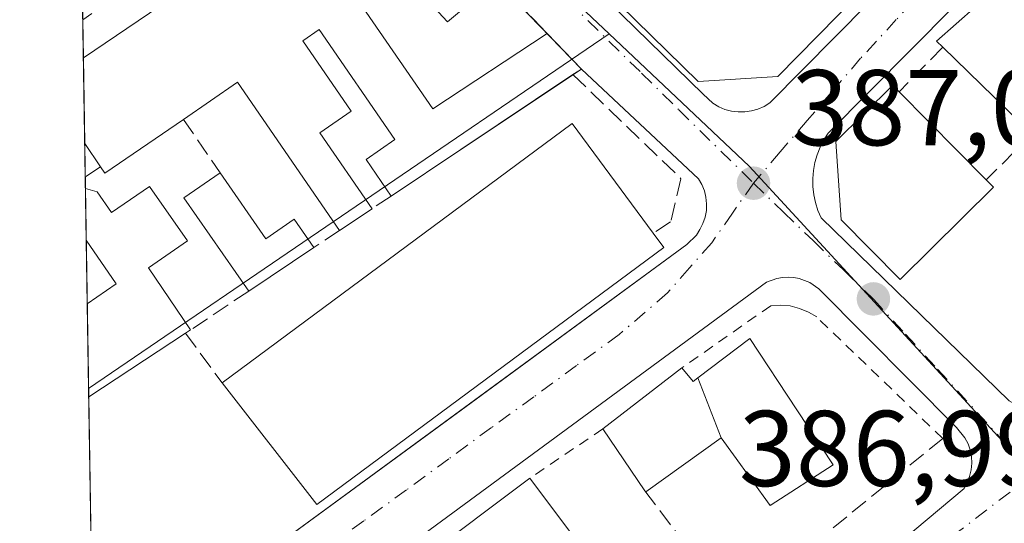
# Model space of a CAD drawing. Units: metres. Extents: x 611303 to 614766, y 4701562 to 4703930.
# Drawn here: x 611303 to 611395, y 4703460 to 4703507 of the extents above; entities that cross this region are included whole.
import ezdxf

# ---------------------------------------------------------------- set-up
doc = ezdxf.new("R2010")
doc.units = ezdxf.units.M
doc.header["$MEASUREMENT"] = 0
for name, pattern in [('DGN Style 2', [1.6480167562047852, 0.988810053722871, -0.6592067024819142]), ('DGN Style 3', [2.307223458686699, 1.648016756204785, -0.6592067024819142]), ('DGN Style 4', [2.6384748266838614, 1.318413404963828, -0.6592067024819142, 0.001648016756204785, -0.6592067024819142])]:
    doc.linetypes.add(name, pattern=pattern)
for name, color, linetype, lineweight in [('Alambrada', 7, 'DGN Style 2', 0), ('Arbolado forestal CxS', 92, 'Continuous', 0), ('Comarca CxS', 21, 'Continuous', 0), ('Comunidad Autónoma CxS', 142, 'Continuous', 0), ('Edificación Cxs', 1, 'Continuous', 13), ('Elemento construido', 1, 'Continuous', 0), ('Municipio CxS', 4, 'Continuous', 0), ('Muro lineal', 1, 'DGN Style 3', 13), ('Núcleo urbano CxS', 7, 'Continuous', 0), ('Provincia CxS', 1, 'Continuous', 0), ('Punto de cota en terreno', 7, 'Continuous', 0), ('Rótulo de punto de cota en terreno', 7, 'Continuous', 0), ('Vía urbana Cxs', 4, 'Continuous', 0), ('Vía urbana eje', 4, 'DGN Style 4', 0)]:
    doc.layers.add(name, color=color, linetype=linetype, lineweight=lineweight)
doc.styles.add('Style-Arial', font='txt')

# ---------------------------------------------------------------- blocks, each defined once
blk = doc.blocks.new('5PATER')
at = {"layer": 'Arbolado forestal CxS', "linetype": 'Continuous', "lineweight": 0}
h = blk.add_hatch(color=51, dxfattribs=at)
edge = h.paths.add_edge_path()
edge.add_ellipse((0, 0), major_axis=(-0.1095731443231308, -0.1110710700762829), ratio=0.9994222409660322, start_angle=0, end_angle=360)
blk = doc.blocks.new('*U17')
at = {"layer": 'Vía urbana Cxs', "color": 4, "linetype": 'Continuous', "lineweight": 0}
for points in [[(611353.3300999999, 4703431.090100001, 387.3914999999979), (611391.3701, 4703462.9901, 387.2167000000045), (611391.6700999998, 4703463.520099999, 387.1812000000064), (611391.8901000004, 4703464.100099999, 387.1573999999964), (611392.0500999996, 4703464.710100001, 387.1423000000068), (611392.1001000004, 4703465.3301, 387.1441999999952), (611392.0701000001, 4703465.940099999, 387.1588999999949), (611391.9401000004, 4703466.5601, 387.1906000000017), (611391.7500999998, 4703467.140100001, 387.232600000003), (611391.4600999998, 4703467.6801, 387.2826999999961), (611390.6601, 4703468.640100001, 387.3720999999932), (611377.8701, 4703481.5701, 387.507700000002), (611377.0100999996, 4703482.1501, 387.376099999994), (611376.0301000001, 4703482.5101, 387.3291000000027), (611375.5301000001, 4703482.600099999, 387.3481999999931), (611375.0100999996, 4703482.640100001, 387.3613000000041), (611374.4801000003, 4703482.610099999, 387.3711000000039), (611373.9601999996, 4703482.520099999, 387.3821000000025), (611372.9802000001, 4703482.170100001, 387.6330000000016), (611332.6700999998, 4703452.5101, 389.9551999999967)], [(611326.9801000003, 4703457.380100001, 387.4122000000062), (611345.0285, 4703470.6206, 390.6267999999982), (611365.5701000001, 4703485.690099999, 388.3962999999931), (611366.4600999998, 4703486.5601, 388.0819999999949), (611366.8000999996, 4703487.0801, 387.9584000000032), (611367.0701000001, 4703487.640100001, 387.8390999999974), (611367.2801000001, 4703488.2301, 387.698000000004), (611367.3901000004, 4703488.840100001, 387.6224999999977), (611367.4200999998, 4703489.460100001, 387.5908999999957), (611367.3501000004, 4703490.0801, 387.6000000000058), (611367.2101999996, 4703490.6801, 387.6266999999934), (611366.9801000003, 4703491.2601, 387.6679000000004), (611366.6700999998, 4703491.8101, 387.7111000000005), (611355.7600999996, 4703502.0101, 387.6687999999995), (611348.9801000003, 4703509.050100001, 387.7387000000017)], [(611319.6001000004, 4703509.970100001, 389.1640000000043), (611309.4187000003, 4703503.049100001, 389.1854000000022), (611309.3184000002, 4703509.329, 388.7455000000046)], [(611310.0800999999, 4703555.6601, 388.9423999999999), (611310.3201000001, 4703555.0801, 388.9924000000028), (611367.1001000004, 4703499.6801, 389.5314000000071), (611368.0100999996, 4703498.840100001, 388.8506999999955), (611368.5500999996, 4703498.5101, 388.5467000000062), (611369.1201, 4703498.2601, 388.3194999999978), (611369.7301000003, 4703498.100099999, 388.1818999999959), (611370.3501000004, 4703498.020099999, 388.1248999999953), (611370.9600999998, 4703498.020099999, 388.1500999999989), (611371.5800999999, 4703498.110099999, 388.2718000000023), (611372.1902000001, 4703498.290100001, 388.4921000000031), (611372.7600999996, 4703498.540100001, 388.7482000000018), (611373.3000999996, 4703498.860099999, 388.998900000006), (611400.7100999998, 4703526.590100001, 389.3307999999961)], [(611405.8201000001, 4703523.390100001, 388.5329999999958), (611378.7301000003, 4703496.050100001, 389.1494999999995), (611378.3202000001, 4703495.420100001, 388.9015000000072), (611377.9801000003, 4703494.7401, 388.7017999999953), (611377.7100999998, 4703494.040100001, 388.550900000002), (611377.5000999998, 4703493.3201, 388.4455000000016), (611377.3501000004, 4703492.5701, 388.5151999999944), (611377.3000999996, 4703491.8201, 388.4453000000067), (611377.3000999996, 4703491.0701, 388.3733999999968), (611377.3901000004, 4703490.3201, 388.3242000000027), (611377.5500999996, 4703489.5801, 388.3283999999985), (611377.7801000001, 4703488.850099999, 388.4795000000013), (611378.0801999997, 4703488.1601, 388.6904000000068), (611395.5800999999, 4703471.140100001, 387.0921999999992)]]:
    blk.add_polyline3d(points, dxfattribs=at)

msp = doc.modelspace()

# ---------------------------------------------------------------- linework, layer by layer
at = {"layer": 'Alambrada', "color": 7, "linetype": 'DGN Style 2', "lineweight": 0, "extrusion": (0.07279261074780098, 0.04916975174984414, 0.9961343139021854), "elevation": 276157.796107407, "flags": 128}
msp.add_lwpolyline([(3555396.732740798, -3127181.739549225), (3555396.732740799, -3127173.489622553)], dxfattribs=at)
at = {"layer": 'Alambrada', "color": 7, "linetype": 'DGN Style 2', "lineweight": 0}
msp.add_polyline3d([(611389.3901000004, 4703467.640100001, 387.6352000000043), (611377.6601, 4703478.940099999, 387.831600000005), (611376.8901000004, 4703479.4001, 387.9994000000006), (611376.0500999996, 4703479.7401, 388.2177999999985), (611375.1901000004, 4703479.960100001, 388.4260999999969), (611374.3000999996, 4703480.040100001, 388.6728000000003), (611373.3901000004, 4703479.9901, 388.9915000000037), (611365.1201, 4703474.200099999, 390.8953000000038)], dxfattribs=at)
at = {"layer": 'Comarca CxS', "color": 21, "linetype": 'Continuous', "lineweight": 0, "flags": 128}
msp.add_lwpolyline([(612612.8248147476, 4701582.201052949), (611340.3800008345, 4701561.579982966), (611303.490000835, 4703874.779982942), (613234.7387239927, 4703906.093597715), (614728.2700008596, 4703930.309982942), (614766.300000859, 4701617.099982968)], close=True, dxfattribs=at)
at = {"layer": 'Comunidad Autónoma CxS', "color": 142, "linetype": 'Continuous', "lineweight": 0, "flags": 128}
msp.add_lwpolyline([(612612.8248147476, 4701582.201052949), (611340.3800008345, 4701561.579982966), (611303.490000835, 4703874.779982942), (613234.7387239927, 4703906.093597715), (614728.2700008596, 4703930.309982942), (614766.300000859, 4701617.099982968)], close=True, dxfattribs=at)
at = {"layer": 'Edificación Cxs', "color": 1, "linetype": 'Continuous', "lineweight": 13, "flags": 128}
for points, elevation in [([(611321.8901000004, 4703569.2301), (611326.9801000003, 4703564.4901), (611323.8901000004, 4703561.1801), (611330.0401, 4703555.170100001), (611336.4200999998, 4703548.9101), (611342.7200999996, 4703542.7401), (611349.0500999996, 4703536.530099999), (611355.5601000005, 4703530.1501), (611361.7701000003, 4703524.0701), (611368.1300999997, 4703517.8301), (611373.6901000004, 4703512.380100001), (611377.6401000004, 4703516.390100001), (611382.7100999998, 4703511.420100001), (611383.3400999998, 4703510.8201), (611374.0301000001, 4703501.3201), (611366.6401000004, 4703500.840100001), (611312.8201000001, 4703553.5701), (611312.5601000005, 4703561.050100001), (611319.0701000001, 4703568.030099999), (611319.9700999996, 4703567.1801)], 393.676999999996), ([(611405.1601, 4703502.3201), (611398.3501000004, 4703495.340100001), (611397.7100999998, 4703495.960100001), (611389.4101, 4703504.040100001), (611388.8201000001, 4703504.600099999), (611396.1401000004, 4703511.100099999), (611404.2301000003, 4703503.2301)], 391.3043000000034), ([(611394.1001000004, 4703491.0101), (611385.4200999998, 4703482.420100001), (611379.9401000004, 4703487.970100001), (611379.4401000004, 4703495.2601), (611384.7301000003, 4703500.4901), (611385.3201000001, 4703499.890100001), (611393.4200999998, 4703491.690099999)], 390.9110999999975), ([(611363.4401000004, 4703485.4001), (611331.1501000002, 4703461.4901), (611322.3300999999, 4703472.8201), (611354.8901000004, 4703496.9301), (611362.4401000004, 4703486.7501)], 390.2621000000071), ([(611322.1401000004, 4703492.360099999), (611326.3901000004, 4703486.220100001), (611329.0301000001, 4703488.050100001), (611330.8601000002, 4703485.390100001), (611324.8000999996, 4703481.340100001), (611318.7801000001, 4703490.020099999)], 389.5844999999971), ([(611315.5601000005, 4703491.0701), (611319.1201, 4703486.0101), (611315.4801000003, 4703483.520099999), (611319.4001000002, 4703477.7401), (611318.9200999998, 4703477.4301), (611309.9209000003, 4703471.510700001), (611309.7830999997, 4703480.1721), (611312.4801000003, 4703482.020099999), (611309.6892999997, 4703486.101199999), (611309.6118999999, 4703490.906300001), (611310.6901000004, 4703490.5701), (611312.0301000001, 4703488.670100001)], 391.632700000002), ([(611368.7702000003, 4703467.6798), (611366.5987999998, 4703473.2656), (611371.4301000005, 4703476.9301), (611375.8163000002, 4703470.2915), (611379.2001, 4703465.170100001), (611373.3201000001, 4703461.380100001), (611369.9105000002, 4703466.101100001)], 392.4484999999986), ([(611366.5987999998, 4703473.2656), (611368.7702000003, 4703467.6798), (611361.7600999996, 4703462.6501), (611361.6801000005, 4703462.770099999), (611357.7701000003, 4703468.530099999), (611365.1201, 4703474.200099999), (611366.1700999998, 4703472.940099999)], 392.4484999999986), ([(611323.0701000001, 4703426.7501), (611315.6700999998, 4703421.190099999), (611310.6164999995, 4703427.915300001), (611310.5264999997, 4703433.564900001), (611350.9600999998, 4703463.9301), (611358.7500999998, 4703453.550100001), (611343.9401000004, 4703442.420100001)], 394.4995000000054)]:
    msp.add_lwpolyline(points, close=True, dxfattribs=dict(at, elevation=elevation))
at = {"layer": 'Edificación Cxs', "color": 1, "linetype": 'Continuous', "lineweight": 13, "elevation": 390.5806000000014, "flags": 128}
for points in [[(611347.8930000003, 4703510.260199999), (611343.3003000002, 4703506.4089), (611339.1360999999, 4703510.891600001)], [(611335.1201, 4703508.210100001), (611341.9252000004, 4703498.309800001), (611352.5850000001, 4703505.3069), (611355.7600999996, 4703502.0101), (611344.5301000001, 4703494.520099999), (611338.0500999996, 4703490.190099999), (611335.7301000003, 4703493.590100001), (611338.4101, 4703495.440099999), (611331.3501000004, 4703505.6801), (611329.8501000004, 4703504.640100001), (611334.3501000004, 4703498.100099999), (611331.4200999998, 4703496.0801), (611336.2801000001, 4703489.0101), (611333.2600999996, 4703487.0001), (611323.7600999996, 4703500.800100001), (611318.7200999996, 4703497.3301), (611311.4200999998, 4703492.3101), (611311.0100999996, 4703492.9101), (611309.5455, 4703495.077299999), (611309.4187000003, 4703503.049100001), (611319.6001000004, 4703509.970100001)]]:
    msp.add_lwpolyline(points, dxfattribs=at)
at = {"layer": 'Edificación Cxs', "color": 1, "linetype": 'Continuous', "lineweight": 13, "extrusion": (-0.4116545944537942, 0.4381628706784719, 0.7990956098139214), "elevation": 1809531.363035979, "flags": 128}
msp.add_lwpolyline([(-3666155.446420638, -2404505.751111542), (-3666155.399864855, -2404506.767405573), (-3666165.185407581, -2404506.423429132)], dxfattribs=at)
at = {"layer": 'Edificación Cxs', "color": 1, "linetype": 'Continuous', "lineweight": 13, "extrusion": (0.00143084919015752, 0.0009726182508346995, 0.9999985033410467), "elevation": 5838.589212186957, "flags": 128}
msp.add_lwpolyline([(611308.2357574789, 4703499.595105099), (611318.4174775339, 4703506.516108373)], dxfattribs=at)
at = {"layer": 'Edificación Cxs', "color": 1, "linetype": 'Continuous', "lineweight": 13, "extrusion": (-0.0348741171353867, 0.03621082467083337, 0.9987354865682332), "elevation": 149384.372825118, "flags": 128}
msp.add_lwpolyline([(-3703105.280685256, -2959967.887435231), (-3703105.280685256, -2959963.304506646)], dxfattribs=at)
at = {"layer": 'Edificación Cxs', "color": 1, "linetype": 'Continuous', "lineweight": 13, "extrusion": (-0.02992592936956961, 0.02913271196526255, 0.9991274812779983), "elevation": 119119.2705853314, "flags": 128}
msp.add_lwpolyline([(-3796718.236443634, -2840320.895892184), (-3796718.236443634, -2840332.489461506)], dxfattribs=at)
at = {"layer": 'Edificación Cxs', "color": 1, "linetype": 'Continuous', "lineweight": 13, "extrusion": (-0.002281641378340888, 0.1432188085724863, 0.9896884191419532), "elevation": 672620.4861294781, "flags": 128}
msp.add_lwpolyline([(-686154.5975827996, -4644710.863412502), (-686154.5975827996, -4644718.919292931)], dxfattribs=at)
at = {"layer": 'Edificación Cxs', "color": 1, "linetype": 'Continuous', "lineweight": 13, "extrusion": (0.5557078952669813, -0.831319431828691, 0.009835517371450763), "elevation": -3570373.582543107, "flags": 128}
msp.add_lwpolyline([(3122155.206422481, 35506.00991478397), (3122142.645215243, 35507.33067866915), (3122134.851673165, 35507.47038542675)], dxfattribs=at)
at = {"layer": 'Edificación Cxs', "color": 1, "linetype": 'Continuous', "lineweight": 13, "extrusion": (0.1334187979831758, 0.08897437719154454, 0.9870577412431865), "elevation": 500440.1641105365, "flags": 128}
msp.add_lwpolyline([(3573969.820276832, -3077821.720081379), (3573969.820276832, -3077820.77037442)], dxfattribs=at)
at = {"layer": 'Edificación Cxs', "color": 1, "linetype": 'Continuous', "lineweight": 13, "extrusion": (-0.02401469649513962, -0.09260165186078932, 0.9954135966646727), "elevation": -449844.3510997595, "flags": 128}
msp.add_lwpolyline([(-588955.2774624401, 4684793.507437828), (-588967.9374725868, 4684804.531335698), (-588971.945017259, 4684799.885953359)], dxfattribs=at)
at = {"layer": 'Edificación Cxs', "color": 1, "linetype": 'Continuous', "lineweight": 13, "extrusion": (-0.0206297956341875, 0.02088448447404727, 0.9995690320534871), "elevation": 86007.82049679979, "flags": 128}
msp.add_lwpolyline([(-3740369.07008407, -2915295.054145168), (-3740369.07008407, -2915283.523118229)], dxfattribs=at)
at = {"layer": 'Edificación Cxs', "color": 1, "linetype": 'Continuous', "lineweight": 13, "extrusion": (0.09633527581761309, -0.08197407078449927, 0.9919676236410957), "elevation": -326286.7037118251, "flags": 128}
msp.add_lwpolyline([(3978313.86471803, 2561865.266643732), (3978305.310710306, 2561867.591691406), (3978305.501961854, 2561868.298455302)], dxfattribs=at)
at = {"layer": 'Edificación Cxs', "color": 1, "linetype": 'Continuous', "lineweight": 13, "extrusion": (-0.05632440496054177, 0.03772932047801652, 0.9976993834728516), "elevation": 143414.0975613327, "flags": 128}
msp.add_lwpolyline([(-4247983.378781711, -2104861.354546806), (-4248021.530717555, -2104847.689492532), (-4248017.274754208, -2104835.723719619)], dxfattribs=at)
at = {"layer": 'Edificación Cxs', "color": 1, "linetype": 'Continuous', "lineweight": 13, "extrusion": (0.05616600041666009, -0.08310436001071017, 0.9949568059691868), "elevation": -356157.765387221, "flags": 128}
msp.add_lwpolyline([(3140233.958771056, 3536754.046993484), (3140233.958771056, 3536756.675993221)], dxfattribs=at)
at = {"layer": 'Edificación Cxs', "color": 1, "linetype": 'Continuous', "lineweight": 13, "extrusion": (0.04307459121207813, -0.01096086672214433, 0.9990117311586545), "elevation": -24832.94138151193, "flags": 128}
msp.add_lwpolyline([(4708975.877517374, 566907.7431770946), (4708982.804893133, 566915.7256671896), (4708985.901214099, 566913.0438384992)], dxfattribs=at)
at = {"layer": 'Edificación Cxs', "color": 1, "linetype": 'Continuous', "lineweight": 13, "extrusion": (0.4524159848047899, -0.4524159843606425, 0.7685307760838879), "elevation": -1851030.239439921, "flags": 128}
msp.add_lwpolyline([(3758191.304070164, 2224032.670731975), (3758191.304070164, 2224031.41942851)], dxfattribs=at)
at = {"layer": 'Edificación Cxs', "color": 1, "linetype": 'Continuous', "lineweight": 13, "extrusion": (-0.001655636672921304, 0.1031841730248874, 0.9946608896022692), "elevation": 484702.1267684695, "flags": 128}
msp.add_lwpolyline([(-686690.8576120096, -4667976.08255484), (-686690.8576120096, -4667980.914069342)], dxfattribs=at)
at = {"layer": 'Edificación Cxs', "color": 1, "linetype": 'Continuous', "lineweight": 13, "extrusion": (-0.007985347427813897, -0.005314751099761366, 0.9999539927652696), "elevation": -29490.50728314909, "flags": 128}
msp.add_lwpolyline([(611319.8953484094, 4703398.703325192), (611316.8751668056, 4703396.693296804)], dxfattribs=at)
at = {"layer": 'Edificación Cxs', "color": 1, "linetype": 'Continuous', "lineweight": 13, "extrusion": (0.2914610019068762, -0.3934723525742829, 0.871911688261546), "elevation": -1672163.413457561, "flags": 128}
msp.add_lwpolyline([(3290909.584145785, 2978310.833594635), (3290909.584145785, 2978308.90675986)], dxfattribs=at)
at = {"layer": 'Edificación Cxs', "color": 1, "linetype": 'Continuous', "lineweight": 13, "extrusion": (-0.0005669714380252712, 0.03572402100543494, 0.9993615326129939), "elevation": 168071.5889055006, "flags": 128}
msp.add_lwpolyline([(-685871.7496780285, -4690176.693611103), (-685871.7496780285, -4690182.627246212)], dxfattribs=at)
at = {"layer": 'Edificación Cxs', "color": 1, "linetype": 'Continuous', "lineweight": 13, "extrusion": (-0.1765839269917154, 0.03237238502731312, 0.9837530916931484), "elevation": 44700.24244805191, "flags": 128}
msp.add_lwpolyline([(-4736611.9356915, -242764.8909672081), (-4736614.239723715, -242762.5331013417), (-4736617.750632782, -242766.0718497117)], dxfattribs=at)
msp.add_lwpolyline([(-4736611.9356915, -242764.8909672081), (-4736614.239723715, -242762.5331013417), (-4736617.750632782, -242766.0718497117)], dxfattribs=at)
at = {"layer": 'Edificación Cxs', "color": 1, "linetype": 'Continuous', "lineweight": 13, "extrusion": (-0.04356271389641683, 0.07949383544780259, 0.9958830353428944), "elevation": 347653.1595879692, "flags": 128}
msp.add_lwpolyline([(-2796503.478584113, -3815133.797301111), (-2796463.671219373, -3815128.324456541), (-2796461.381360903, -3815142.557603214)], dxfattribs=at)
at = {"layer": 'Edificación Cxs', "color": 1, "linetype": 'Continuous', "lineweight": 13, "extrusion": (-0.01281974441774685, -0.008567650973061548, 0.9998811176884317), "elevation": -47745.7510320217, "flags": 128}
msp.add_lwpolyline([(611285.6094109756, 4703248.944492925), (611279.5484680078, 4703244.894344272)], dxfattribs=at)
at = {"layer": 'Edificación Cxs', "color": 1, "linetype": 'Continuous', "lineweight": 13, "extrusion": (0.003736732890478803, -0.2345314361423349, 0.9721013539175426), "elevation": -1100449.363069423, "flags": 128}
msp.add_lwpolyline([(686162.1133900249, 4562295.143508782), (686162.1133900249, 4562304.054615895)], dxfattribs=at)
at = {"layer": 'Edificación Cxs', "color": 1, "linetype": 'Continuous', "lineweight": 13, "extrusion": (0.1257343839270021, 0.08120345640536987, 0.9887349813606872), "elevation": 459187.0447201671, "flags": 128}
msp.add_lwpolyline([(3619450.190783842, -3030699.916883924), (3619450.190783842, -3030699.338971949)], dxfattribs=at)
at = {"layer": 'Edificación Cxs', "color": 1, "linetype": 'Continuous', "lineweight": 13, "extrusion": (0.009671501111286456, 0.006361760602800859, 0.9999329927891605), "elevation": 36223.73746063431, "flags": 128}
msp.add_lwpolyline([(611286.5652829672, 4703342.161144347), (611277.5654978077, 4703336.24162456)], dxfattribs=at)
at = {"layer": 'Edificación Cxs', "color": 1, "linetype": 'Continuous', "lineweight": 13, "extrusion": (-0.1908264651922805, -0.1472089874416852, 0.9705229385226365), "elevation": -808678.9464101372, "flags": 128}
msp.add_lwpolyline([(-3350703.483864898, 3258097.483586636), (-3350703.483864898, 3258107.048383918)], dxfattribs=at)
at = {"layer": 'Edificación Cxs', "color": 1, "linetype": 'Continuous', "lineweight": 13, "extrusion": (0.009453842127676361, -0.01392688763497685, 0.9998583232987701), "elevation": -59336.46282546227, "flags": 128}
msp.add_lwpolyline([(611330.6810064839, 4703092.521645961), (611326.770073152, 4703098.282204642)], dxfattribs=at)
at = {"layer": 'Edificación Cxs', "color": 1, "linetype": 'Continuous', "lineweight": 13, "extrusion": (0.04726720856967347, 0.03549707896194973, 0.998251355310475), "elevation": 196244.7178885014, "flags": 128}
msp.add_lwpolyline([(3393868.40157414, -3307436.060836134), (3393868.40157414, -3307486.715503236)], dxfattribs=at)
at = {"layer": 'Edificación Cxs', "color": 1, "linetype": 'Continuous', "lineweight": 13, "extrusion": (0.06859617995716863, 0.02269241602583184, 0.9973863937061676), "elevation": 149057.5980247191, "flags": 128}
msp.add_lwpolyline([(4273455.909013246, -2052237.685046203), (4273443.607627783, -2052241.831632249), (4273437.692226582, -2052224.229402167)], dxfattribs=at)
at = {"layer": 'Edificación Cxs', "color": 1, "linetype": 'Continuous', "lineweight": 13, "extrusion": (-0.1660792148399127, -0.4376744655383786, 0.8836621280862119), "elevation": -2159776.74310788, "flags": 128}
msp.add_lwpolyline([(-1097078.095355967, 4077757.763442761), (-1097078.099801186, 4077757.755966129), (-1097078.217170338, 4077757.850812542)], dxfattribs=at)
at = {"layer": 'Edificación Cxs', "color": 1, "linetype": 'Continuous', "lineweight": 13}
for points in [[(611382.7100999998, 4703511.420100001, 390.0945000000065), (611383.3400999998, 4703510.8201, 389.6705999999977), (611374.0301000001, 4703501.3201, 391.0286999999953), (611366.6401000004, 4703500.840100001, 390.3843999999954), (611312.8201000001, 4703553.5701, 389.8478999999934), (611312.5601000005, 4703561.050100001, 389.7752999999939), (611319.0701000001, 4703568.030099999, 389.7220999999991), (611319.9700999996, 4703567.1801, 390.3614999999991), (611321.8901000004, 4703569.2301, 389.7641000000003)], [(611347.8930000003, 4703510.260199999, 387.8089000000036), (611343.3003000002, 4703506.4089, 387.801999999996), (611339.1360999999, 4703510.891600001, 389.8669999999984), (611335.1201, 4703508.210100001, 390.2629000000015), (611341.9252000004, 4703498.309800001, 388.8689000000013), (611352.5850000001, 4703505.3069, 387.4383999999991)], [(611338.0500999996, 4703490.190099999, 389.2814999999973), (611335.7301000003, 4703493.590100001, 389.6460999999982), (611338.4101, 4703495.440099999, 389.3613000000041), (611331.3501000004, 4703505.6801, 390.5806000000011), (611329.8501000004, 4703504.640100001, 390.5163999999932), (611334.3501000004, 4703498.100099999, 389.6953999999969), (611331.4200999998, 4703496.0801, 389.8962999999931), (611336.2801000001, 4703489.0101, 389.116599999994)], [(611394.1001000004, 4703491.0101, 390.1104999999953), (611385.4200999998, 4703482.420100001, 389.0825999999943), (611379.9401000004, 4703487.970100001, 390.4320000000007), (611379.4401000004, 4703495.2601, 390.0019999999931), (611384.7301000003, 4703500.4901, 389.9339000000036), (611385.3201000001, 4703499.890100001, 390.5725999999996)], [(611322.1401000004, 4703492.360099999, 389.3450000000012), (611326.3901000004, 4703486.220100001, 389.5844999999972), (611329.0301000001, 4703488.050100001, 389.459400000007), (611330.8601000002, 4703485.390100001, 389.2217999999993)], [(611309.6118999999, 4703490.906300001, 390.4988000000012), (611310.6901000004, 4703490.5701, 390.4900999999954), (611312.0301000001, 4703488.670100001, 391.0148000000045), (611315.5601000005, 4703491.0701, 389.4955000000046), (611319.1201, 4703486.0101, 389.9269000000059), (611315.4801000003, 4703483.520099999, 390.4630999999936), (611319.4001000002, 4703477.7401, 388.9079999999958)], [(611371.4301000005, 4703476.9301, 391.304099999994), (611375.8163000002, 4703470.2915, 391.3847999999998), (611379.2001, 4703465.170100001, 389.2356), (611373.3201000001, 4703461.380100001, 388.287599999996), (611369.9105000002, 4703466.101100001, 390.6609000000026), (611368.7701000003, 4703467.6801, 391.3074999999953), (611361.7665999997, 4703462.6547, 388.4320000000007)], [(611365.1201, 4703474.200099999, 390.8953000000038), (611366.1700999998, 4703472.940099999, 392.350099999996), (611366.5988999996, 4703473.2653, 392.4487999999984), (611371.4301000005, 4703476.9301, 391.304099999994)]]:
    msp.add_polyline3d(points, dxfattribs=at)
msp.add_3dface([(611309.7830999997, 4703480.1721, 391.632700000002), (611309.6892999997, 4703486.101199999, 391.632700000002), (611312.4801000003, 4703482.020099999, 391.632700000002)], dxfattribs=at)
at = {"layer": 'Elemento construido', "color": 1, "linetype": 'Continuous', "lineweight": 0}
for points in [[(611370.3501000004, 4703498.020099999, 388.1248999999953), (611370.9600999998, 4703498.020099999, 388.1500999999989), (611371.5800999999, 4703498.110099999, 388.2718000000023), (611372.1901000004, 4703498.290100001, 388.4921000000031), (611372.7600999996, 4703498.540100001, 388.7482000000018), (611373.3000999996, 4703498.860099999, 388.998900000006), (611400.7100999998, 4703526.590100001, 389.3307999999961), (611401.4801000003, 4703527.5001, 388.6839000000036), (611401.7801000001, 4703528.0101, 388.3703999999998), (611402.0100999996, 4703528.5701, 388.1358000000037), (611402.1901000004, 4703529.140100001, 387.9569000000047), (611402.2801000001, 4703529.7301, 387.8778000000021), (611402.3201000001, 4703530.3201, 387.8537000000069), (611402.3000999996, 4703530.920100001, 387.8959999999934), (611402.1901000004, 4703531.5101, 388.0369000000064), (611402.0301000001, 4703532.0801, 388.2317999999942), (611401.7801000001, 4703532.630100001, 388.4906999999948), (611398.4401000004, 4703536.3201, 389.8138000000035), (611345.7500999998, 4703588.5101, 388.6598999999987)], [(611310.0800999999, 4703555.6601, 388.9423999999999), (611310.3201000001, 4703555.0801, 388.9924000000028), (611367.1001000004, 4703499.6801, 389.5314000000071), (611368.0100999996, 4703498.840100001, 388.8506999999955), (611368.5500999996, 4703498.5101, 388.5467000000062), (611369.1201, 4703498.2601, 388.3194999999978), (611369.7301000003, 4703498.100099999, 388.1818999999959), (611370.3501000004, 4703498.020099999, 388.1248999999953)], [(611405.8201000001, 4703523.390100001, 388.5329999999958), (611378.7301000003, 4703496.050100001, 389.1494999999995), (611378.3201000001, 4703495.420100001, 388.9014000000025), (611377.9801000003, 4703494.7401, 388.7017999999953), (611377.7100999998, 4703494.040100001, 388.550900000002), (611377.5000999998, 4703493.3201, 388.4455000000016), (611377.3501000004, 4703492.5701, 388.5151999999944), (611377.3000999996, 4703491.8201, 388.4453000000067), (611377.3000999996, 4703491.0701, 388.3733999999968), (611377.3901000004, 4703490.3201, 388.3242000000027), (611377.5500999996, 4703489.5801, 388.3283999999985), (611377.7801000001, 4703488.850099999, 388.4795000000013), (611378.0800999999, 4703488.1601, 388.6903000000021), (611395.5800999999, 4703471.140100001, 387.0921999999992)], [(611310.3386000004, 4703445.336200001, 387.2357999999949), (611326.9801000003, 4703457.380100001, 387.4122000000062), (611365.5701000001, 4703485.690099999, 388.3962999999931), (611366.4600999998, 4703486.5601, 388.0819999999949), (611366.8000999996, 4703487.0801, 387.9584000000032), (611367.0701000001, 4703487.640100001, 387.8390999999974), (611367.2801000001, 4703488.2301, 387.698000000004), (611367.3901000004, 4703488.840100001, 387.6224999999977), (611367.4200999998, 4703489.460100001, 387.5908999999957), (611367.3501000004, 4703490.0801, 387.6000000000058), (611367.2100999998, 4703490.6801, 387.6266999999934), (611366.9801000003, 4703491.2601, 387.6679000000004), (611366.6700999998, 4703491.8101, 387.7111000000005), (611355.7600999996, 4703502.0101, 387.6687999999995)], [(611353.3300999999, 4703431.090100001, 387.3914999999979), (611391.3701, 4703462.9901, 387.2167000000045), (611391.6700999998, 4703463.520099999, 387.1812000000064), (611391.8901000004, 4703464.100099999, 387.1573999999964), (611392.0500999996, 4703464.710100001, 387.1423000000068), (611392.1001000004, 4703465.3301, 387.1441999999952), (611392.0701000001, 4703465.940099999, 387.1588999999949), (611391.9401000004, 4703466.5601, 387.1906000000017), (611391.7500999998, 4703467.140100001, 387.232600000003), (611391.4600999998, 4703467.6801, 387.2826999999961), (611390.6601, 4703468.640100001, 387.3720999999932), (611377.8701, 4703481.5701, 387.507700000002), (611377.0100999996, 4703482.1501, 387.376099999994), (611376.0301000001, 4703482.5101, 387.3291000000027), (611375.5301000001, 4703482.600099999, 387.3481999999931), (611375.0100999996, 4703482.640100001, 387.3613000000041), (611374.4801000003, 4703482.610099999, 387.3711000000039), (611373.9600999998, 4703482.520099999, 387.3821000000025), (611372.9801000003, 4703482.170100001, 387.6330000000016), (611332.6700999998, 4703452.5101, 389.9551999999967)]]:
    msp.add_polyline3d(points, dxfattribs=at)
at = {"layer": 'Municipio CxS', "color": 4, "linetype": 'Continuous', "lineweight": 0, "flags": 128}
msp.add_lwpolyline([(611340.3800008345, 4701561.579982966), (611303.490000835, 4703874.779982942), (613234.7387239927, 4703906.093597715)], dxfattribs=at)
at = {"layer": 'Muro lineal', "color": 1, "linetype": 'DGN Style 3', "lineweight": 13, "extrusion": (0.03728951321184355, -0.03936618622576375, 0.9985288156014639), "elevation": -161975.1571231708, "flags": 128}
msp.add_lwpolyline([(3678432.499596267, 2989925.34336007), (3678432.499596267, 2989918.510548414)], dxfattribs=at)
at = {"layer": 'Muro lineal', "color": 1, "linetype": 'DGN Style 3', "lineweight": 13, "extrusion": (0.04732080790841345, 0.04801500069058554, 0.9977250627540527), "elevation": 255159.4818336415, "flags": 128}
msp.add_lwpolyline([(2866120.509320845, -3770542.969273767), (2866120.509320844, -3770537.129273794)], dxfattribs=at)
at = {"layer": 'Muro lineal', "color": 1, "linetype": 'DGN Style 3', "lineweight": 13, "extrusion": (0.03255136724894391, -0.04730417988639896, 0.998350000278209), "elevation": -202206.7746258098, "flags": 128}
msp.add_lwpolyline([(3169925.323374084, 3522397.44040753), (3169925.323374084, 3522391.397419113)], dxfattribs=at)
at = {"layer": 'Muro lineal', "color": 1, "linetype": 'DGN Style 3', "lineweight": 13, "extrusion": (0.02901515134467243, 0.02887988258351298, 0.9991616853014372), "elevation": 153966.5437514344, "flags": 128}
msp.add_lwpolyline([(2902323.334301548, -3748265.615692703), (2902323.334301548, -3748259.557763683)], dxfattribs=at)
at = {"layer": 'Muro lineal', "color": 1, "linetype": 'DGN Style 3', "lineweight": 13, "extrusion": (0.1350275834488085, 0.08938230645661278, 0.9868020850203303), "elevation": 503337.8204532322, "flags": 128}
msp.add_lwpolyline([(3584618.973560594, -3064915.123046663), (3584618.973560594, -3064913.403178201)], dxfattribs=at)
at = {"layer": 'Muro lineal', "color": 1, "linetype": 'DGN Style 3', "lineweight": 13, "extrusion": (-0.06430513260594183, -0.0428700884155104, 0.9970090297684262), "elevation": -240563.0975191894, "flags": 128}
msp.add_lwpolyline([(-3574431.060349798, 3108396.101259566), (-3574431.060349798, 3108393.96760261)], dxfattribs=at)
at = {"layer": 'Muro lineal', "color": 1, "linetype": 'DGN Style 3', "lineweight": 13, "extrusion": (0.04018228284039135, 0.02695561473241564, 0.9988287035223469), "elevation": 151738.7755105559, "flags": 128}
msp.add_lwpolyline([(3565440.225765992, -3124280.686317274), (3565440.225765992, -3124277.792928258)], dxfattribs=at)
at = {"layer": 'Muro lineal', "color": 1, "linetype": 'DGN Style 3', "lineweight": 13, "extrusion": (-0.02580808909513239, -0.01720539273191141, 0.9995188427429462), "elevation": -96313.44639349385, "flags": 128}
msp.add_lwpolyline([(-3574431.046717468, 3116186.979563069), (-3574431.046717468, 3116180.486446563)], dxfattribs=at)
at = {"layer": 'Muro lineal', "color": 1, "linetype": 'DGN Style 3', "lineweight": 13, "extrusion": (0.04858070339397989, -0.06567655208113089, 0.9966576672882624), "elevation": -278822.1829129222, "flags": 128}
msp.add_lwpolyline([(3288563.687387912, 3406467.080885757), (3288563.687387912, 3406461.327530215)], dxfattribs=at)
at = {"layer": 'Muro lineal', "color": 1, "linetype": 'DGN Style 3', "lineweight": 13, "extrusion": (0.005315678043317606, 0.004342731316810187, 0.9999764418483317), "elevation": 24063.47144316867, "flags": 128}
msp.add_lwpolyline([(611378.6914710323, 4703407.490640488), (611359.2408294016, 4703391.600490648)], dxfattribs=at)
at = {"layer": 'Muro lineal', "color": 1, "linetype": 'DGN Style 3', "lineweight": 13, "extrusion": (0.02893992122841516, -0.03860991911893703, 0.9988351991719767), "elevation": -163519.5378618825, "flags": 128}
msp.add_lwpolyline([(3310180.531071545, 3392976.78992577), (3310180.531071545, 3392963.001864846)], dxfattribs=at)
at = {"layer": 'Muro lineal', "color": 1, "linetype": 'DGN Style 3', "lineweight": 13}
msp.add_polyline3d([(611354.9801000003, 4703501.4901, 387.821100000001), (611365.0301000001, 4703491.8101, 388.118100000007), (611364.0701000001, 4703487.790100001, 389.4872000000032), (611362.4401000004, 4703486.7501, 390.2621000000072)], dxfattribs=at)
at = {"layer": 'Núcleo urbano CxS', "color": 7, "linetype": 'Continuous', "lineweight": 0, "extrusion": (-0.004005579239669525, -0.00945514371722336, 0.999947276406232), "elevation": -46534.04194256318, "flags": 128}
msp.add_lwpolyline([(611305.2714183195, 4703323.096582069), (611333.4691132486, 4703295.867464904), (611354.9885163816, 4703275.550156703)], dxfattribs=at)
at = {"layer": 'Núcleo urbano CxS', "color": 7, "linetype": 'Continuous', "lineweight": 0, "extrusion": (5.732972367619433e-05, -0.003597506225568124, 0.9999935273101821), "elevation": -16498.57590522059, "flags": 128}
msp.add_lwpolyline([(611309.3382928971, 4703477.688193105), (611309.2948923354, 4703480.411610728)], dxfattribs=at)
at = {"layer": 'Núcleo urbano CxS', "color": 7, "linetype": 'Continuous', "lineweight": 0, "extrusion": (5.154031337376499e-05, -0.003232768404832603, 0.999994773262359), "elevation": -14786.56779430508, "flags": 128}
msp.add_lwpolyline([(611309.3974282785, 4703479.825158661), (611309.3407276853, 4703483.381577243)], dxfattribs=at)
at = {"layer": 'Núcleo urbano CxS', "color": 7, "linetype": 'Continuous', "lineweight": 0, "extrusion": (-0.0005004827119662568, -0.0003411006387177962, 0.999999816583688), "elevation": -1523.201712921526, "flags": 128}
msp.add_lwpolyline([(611358.4598901062, 4703505.049760506), (611310.0259784054, 4703472.039958585)], dxfattribs=at)
at = {"layer": 'Núcleo urbano CxS', "color": 7, "linetype": 'Continuous', "lineweight": 0, "extrusion": (-0.0002229229489869876, 0.01398188168692202, 0.9999022238648396), "elevation": 66014.77358324555, "flags": 128}
msp.add_lwpolyline([(611309.6164707787, 4703031.793949354), (611309.4893459233, 4703039.766528686)], dxfattribs=at)
at = {"layer": 'Núcleo urbano CxS', "color": 7, "linetype": 'Continuous', "lineweight": 0, "extrusion": (-0.0001284036194705176, 0.008051814887761636, 0.9999675753690835), "elevation": 38180.53946920263, "flags": 128}
msp.add_lwpolyline([(611309.6395053293, 4703337.015856328), (611309.5900021199, 4703340.119956951)], dxfattribs=at)
at = {"layer": 'Núcleo urbano CxS', "color": 7, "linetype": 'Continuous', "lineweight": 0, "extrusion": (-4.478467152061769e-05, 0.002810896736029357, 0.9999960484191289), "elevation": 13581.05110544748, "flags": 128}
msp.add_lwpolyline([(611309.6285367248, 4703471.312798229), (611309.6115365905, 4703472.379802444)], dxfattribs=at)
at = {"layer": 'Núcleo urbano CxS', "color": 7, "linetype": 'Continuous', "lineweight": 0, "extrusion": (2.228023723150443e-05, -0.001393994376146361, 0.9999990281411629), "elevation": -6155.617424965681, "flags": 128}
msp.add_lwpolyline([(611309.6798169867, 4703482.090257134), (611309.6030168375, 4703486.895361804)], dxfattribs=at)
at = {"layer": 'Núcleo urbano CxS', "color": 7, "linetype": 'Continuous', "lineweight": 0, "extrusion": (0.0002109933483420115, -0.01325212567819161, 0.9999121644658677), "elevation": -61814.84468779279, "flags": 128}
msp.add_lwpolyline([(611309.6876618343, 4703073.986329701), (611309.593245251, 4703079.915950399)], dxfattribs=at)
at = {"layer": 'Núcleo urbano CxS', "color": 7, "linetype": 'Continuous', "lineweight": 0, "extrusion": (0.0004277539193191451, -0.02681520624341657, 0.9996403161841301), "elevation": -125476.122632886, "flags": 128}
msp.add_lwpolyline([(686251.9963970364, 4691445.98591601), (686251.9963970365, 4691453.87595724)], dxfattribs=at)
at = {"layer": 'Núcleo urbano CxS', "color": 7, "linetype": 'Continuous', "lineweight": 0, "extrusion": (0.0004577812862848903, -0.0286187152825651, 0.9995902958571925), "elevation": -133940.5407520885, "flags": 128}
msp.add_lwpolyline([(686458.2304288562, 4691181.008123366), (686458.2304288561, 4691181.783740307)], dxfattribs=at)
at = {"layer": 'Núcleo urbano CxS', "color": 7, "linetype": 'Continuous', "lineweight": 0, "extrusion": (-4.348957297374141e-05, 0.002727152556356795, 0.9999962803668778), "elevation": 13187.58090692028, "flags": 128}
msp.add_lwpolyline([(611310.3548591657, 4703426.862329449), (611309.9374560603, 4703453.036826783)], dxfattribs=at)
at = {"layer": 'Núcleo urbano CxS', "color": 7, "linetype": 'Continuous', "lineweight": 0}
for points in [[(611402.1870999997, 4703459.542500001, 386.9082999999956), (611398.8975000001, 4703463.1107, 386.9207000000025), (611393.8388999999, 4703468.6033, 387.0054999999993), (611382.6813000003, 4703480.7193, 387.0611000000063), (611371.3803000003, 4703492.9871, 387.114499999996), (611358.3426999999, 4703505.295700001, 387.141300000003), (611336.8227000004, 4703525.6121, 387.247199999998), (611308.6242000004, 4703552.840100001, 387.3916999999929), (611306.0566999996, 4703713.8321, 387.1466999999975), (611309.4110000003, 4703715.1349, 387.1114999999991), (611418.7901, 4703608.577199999, 387.382500000007), (611425.1401000004, 4703578.0178, 387.3130999999994), (611419.9807000002, 4703553.014599999, 387.3356000000058), (611406.3881000001, 4703529.6227, 386.851800000004), (611406.7745000003, 4703529.224300001, 386.8453000000009), (611419.1605000002, 4703517.800100001, 386.7765999999974), (611428.3356999997, 4703509.4849, 386.671199999997), (611430.1870999997, 4703507.809900001, 386.6211000000039), (611443.2468999998, 4703494.463099999, 386.5408000000025), (611427.6709000003, 4703475.127900001, 386.4743000000017), (611416.9287, 4703462.774900001, 386.5770000000048), (611408.7811000004, 4703451.717700001, 386.780700000003)], [(611358.3426999999, 4703505.295700001, 387.141300000003), (611371.3803000003, 4703492.9871, 387.114499999996), (611382.6813000003, 4703480.7193, 387.0611000000063), (611393.8388999999, 4703468.6033, 387.0054999999993), (611398.8975000001, 4703463.1107, 386.9207000000025), (611402.1870999997, 4703459.542500001, 386.9082999999956), (611402.9049000005, 4703458.691099999, 386.8965999999928), (611403.0018999996, 4703458.575999999, 386.894100000005), (611406.1901000004, 4703454.550100001, 386.8396000000066), (611408.5285, 4703451.4594, 386.7906999999978)]]:
    msp.add_polyline3d(points, dxfattribs=at)
msp.add_polyline3d([(611408.5285, 4703451.4594, 386.7906999999978), (611437.8000999996, 4703412.770099999, 386.4900999999954), (611445.2753, 4703403.583900001, 386.3334999999934), (611497.9606, 4703338.8389, 385.9713999999949), (611499.5301000001, 4703336.9101, 385.957899999994), (611432.9001000002, 4703297.470100001, 385.9541000000027), (611432.5547000002, 4703297.2652, 385.9519), (611431.3459000001, 4703299.408700001, 385.9953999999998), (611396.5258999999, 4703351.6413, 386.4241999999941), (611425.3904999997, 4703371.8015, 386.6046000000061), (611379.5077000001, 4703443.0308, 387.1199999999953), (611377.2827000003, 4703446.4849, 387.1339000000008), (611311.0919000005, 4703398.101100001, 386.9107999999979), (611309.9088000003, 4703472.285900001, 387.1058000000049), (611358.3426999999, 4703505.295700001, 387.141300000003), (611371.3803000003, 4703492.9871, 387.114499999996), (611382.6813000003, 4703480.7193, 387.0611000000063), (611393.8388999999, 4703468.6033, 387.0054999999993), (611398.8975000001, 4703463.1107, 386.9207000000025), (611402.1870999997, 4703459.542500001, 386.9082999999956), (611402.9049000005, 4703458.691099999, 386.8965999999928), (611403.0018999996, 4703458.575999999, 386.894100000005), (611406.1901000004, 4703454.550100001, 386.8396000000066)], close=True, dxfattribs=at)
msp.add_3dface([(611358.3426999999, 4703505.295700001, 387.141300000003), (611309.9088000003, 4703472.285900001, 387.1058000000049), (611308.6242000004, 4703552.840100001, 387.3916999999929), (611336.8227000004, 4703525.6121, 387.247199999998)], dxfattribs=at)
at = {"layer": 'Provincia CxS', "color": 1, "linetype": 'Continuous', "lineweight": 0, "flags": 128}
msp.add_lwpolyline([(612612.8248147476, 4701582.201052949), (611340.3800008345, 4701561.579982966), (611303.490000835, 4703874.779982942), (613234.7387239927, 4703906.093597715), (614728.2700008596, 4703930.309982942), (614766.300000859, 4701617.099982968)], close=True, dxfattribs=at)
at = {"layer": 'Vía urbana Cxs', "color": 4, "linetype": 'Continuous', "lineweight": 0, "extrusion": (0.001430844019538394, 0.0009726051836467229, 0.9999985033611544), "elevation": 5838.524589645037, "flags": 128}
msp.add_lwpolyline([(611318.4174840689, 4703506.516187741), (611308.2356640142, 4703499.595184468)], dxfattribs=at)
at = {"layer": 'Vía urbana Cxs', "color": 4, "linetype": 'Continuous', "lineweight": 0, "extrusion": (0.3159960941481838, 0.2304864140769105, 0.9203382429352044), "elevation": 1277635.675162797, "flags": 128}
msp.add_lwpolyline([(3439786.064105929, -3005367.401843759), (3439791.21265246, -3005366.634055395), (3439792.830936214, -3005366.454572401)], dxfattribs=at)
at = {"layer": 'Vía urbana Cxs', "color": 4, "linetype": 'Continuous', "lineweight": 0, "extrusion": (-0.001114444857124258, 0.06984521756084576, 0.9975572182068249), "elevation": 328224.1577303899, "flags": 128}
msp.add_lwpolyline([(-686270.7932177351, -4681660.131824925), (-686270.7932177352, -4681666.427803967)], dxfattribs=at)
at = {"layer": 'Vía urbana Cxs', "color": 4, "linetype": 'Continuous', "lineweight": 0, "extrusion": (-0.0348741171353867, 0.03621082467083337, 0.9987354865682332), "elevation": 149384.372825118, "flags": 128}
msp.add_lwpolyline([(-3703105.280685256, -2959963.304506646), (-3703105.280685256, -2959967.887435231)], dxfattribs=at)
at = {"layer": 'Vía urbana Cxs', "color": 4, "linetype": 'Continuous', "lineweight": 0}
for points in [[(611373.3000999996, 4703498.860099999, 388.998900000006), (611400.7100999998, 4703526.590100001, 389.3307999999961), (611401.4801000003, 4703527.5001, 388.6839000000036), (611401.7801000001, 4703528.0101, 388.3703999999998), (611402.0100999996, 4703528.5701, 388.1358000000037), (611402.1901000004, 4703529.140100001, 387.9569000000047), (611402.2801000001, 4703529.7301, 387.8778000000021), (611402.3201000001, 4703530.3201, 387.8537000000069), (611402.3000999996, 4703530.920100001, 387.8959999999934), (611402.1901000004, 4703531.5101, 388.0369000000064), (611402.0301000001, 4703532.0801, 388.2317999999942), (611401.7801000001, 4703532.630100001, 388.4906999999948), (611398.4401000004, 4703536.3201, 389.8138000000035), (611345.7500999998, 4703588.5101, 388.6598999999987)], [(611310.0800999999, 4703555.6601, 388.9423999999999), (611310.3201000001, 4703555.0801, 388.9924000000028), (611367.1001000004, 4703499.6801, 389.5314000000071), (611368.0100999996, 4703498.840100001, 388.8506999999955), (611368.5500999996, 4703498.5101, 388.5467000000062), (611369.1201, 4703498.2601, 388.3194999999978), (611369.7301000003, 4703498.100099999, 388.1818999999959), (611370.3501000004, 4703498.020099999, 388.1248999999953)], [(611408.9401000004, 4703524.090100001, 388.3996000000043), (611408.3901000004, 4703524.110099999, 388.4354000000022), (611407.8501000004, 4703524.0801, 388.4946000000054), (611407.3201000001, 4703523.9901, 388.5420000000013), (611406.8000999996, 4703523.840100001, 388.530700000003), (611405.8201000001, 4703523.390100001, 388.5329999999958), (611378.7301000003, 4703496.050100001, 389.1494999999995), (611378.3202000001, 4703495.420100001, 388.9015000000072), (611377.9801000003, 4703494.7401, 388.7017999999953), (611377.7100999998, 4703494.040100001, 388.550900000002), (611377.5000999998, 4703493.3201, 388.4455000000016), (611377.3501000004, 4703492.5701, 388.5151999999944), (611377.3000999996, 4703491.8201, 388.4453000000067), (611377.3000999996, 4703491.0701, 388.3733999999968), (611377.3901000004, 4703490.3201, 388.3242000000027), (611377.5500999996, 4703489.5801, 388.3283999999985), (611377.7801000001, 4703488.850099999, 388.4795000000013), (611378.0801999997, 4703488.1601, 388.6904000000068), (611395.5800999999, 4703471.140100001, 387.0921999999992), (611396.1201, 4703470.8101, 387.0898000000016), (611396.6700999998, 4703470.540100001, 387.0850999999966), (611397.2801000001, 4703470.340100001, 387.0798999999971), (611397.8901000004, 4703470.2401, 387.0709000000061), (611398.5100999996, 4703470.190099999, 387.0604000000022)], [(611310.3386000004, 4703445.336300001, 387.2357999999949), (611326.9801000003, 4703457.380100001, 387.4122000000062), (611345.0285, 4703470.6206, 390.6267999999982), (611365.5701000001, 4703485.690099999, 388.3962999999931), (611366.4600999998, 4703486.5601, 388.0819999999949), (611366.8000999996, 4703487.0801, 387.9584000000032), (611367.0701000001, 4703487.640100001, 387.8390999999974), (611367.2801000001, 4703488.2301, 387.698000000004), (611367.3901000004, 4703488.840100001, 387.6224999999977), (611367.4200999998, 4703489.460100001, 387.5908999999957), (611367.3501000004, 4703490.0801, 387.6000000000058), (611367.2101999996, 4703490.6801, 387.6266999999934), (611366.9801000003, 4703491.2601, 387.6679000000004), (611366.6700999998, 4703491.8101, 387.7111000000005), (611355.7600999996, 4703502.0101, 387.6687999999995)], [(611370.3501000004, 4703498.020099999, 388.1248999999953), (611370.9600999998, 4703498.020099999, 388.1500999999989), (611371.5800999999, 4703498.110099999, 388.2718000000023), (611372.1902000001, 4703498.290100001, 388.4921000000031), (611372.7600999996, 4703498.540100001, 388.7482000000018), (611373.3000999996, 4703498.860099999, 388.998900000006)], [(611353.3300999999, 4703431.090100001, 387.3914999999979), (611391.3701, 4703462.9901, 387.2167000000045), (611391.6700999998, 4703463.520099999, 387.1812000000064), (611391.8901000004, 4703464.100099999, 387.1573999999964), (611392.0500999996, 4703464.710100001, 387.1423000000068), (611392.1001000004, 4703465.3301, 387.1441999999952), (611392.0701000001, 4703465.940099999, 387.1588999999949), (611391.9401000004, 4703466.5601, 387.1906000000017), (611391.7500999998, 4703467.140100001, 387.232600000003), (611391.4600999998, 4703467.6801, 387.2826999999961), (611390.6601, 4703468.640100001, 387.3720999999932), (611377.8701, 4703481.5701, 387.507700000002), (611377.0100999996, 4703482.1501, 387.376099999994), (611376.0301000001, 4703482.5101, 387.3291000000027), (611375.5301000001, 4703482.600099999, 387.3481999999931), (611375.0100999996, 4703482.640100001, 387.3613000000041), (611374.4801000003, 4703482.610099999, 387.3711000000039), (611373.9601999996, 4703482.520099999, 387.3821000000025), (611372.9802000001, 4703482.170100001, 387.6330000000016), (611332.6700999998, 4703452.5101, 389.9551999999967)]]:
    msp.add_polyline3d(points, dxfattribs=at)
at = {"layer": 'Vía urbana eje', "color": 4, "linetype": 'DGN Style 4', "lineweight": 0}
for points in [[(611408.3501000004, 4703531.8101, 386.8758999999991), (611405.0301000001, 4703528.220100001, 387.1919000000053), (611401.7100999998, 4703524.610099999, 388.267200000002), (611398.3701, 4703521.0101, 388.9042000000045), (611395.0500999996, 4703517.420100001, 388.429999999993), (611388.4101, 4703510.220100001, 388.0948999999964), (611385.0701000001, 4703506.610099999, 388.5209000000032), (611381.7500999998, 4703503.0101, 388.2360000000044), (611379.2600999996, 4703500.110099999, 389.1515000000072), (611376.7600999996, 4703497.210100001, 387.8190000000032), (611374.2600999996, 4703494.300100001, 387.6411999999983), (611371.7801000001, 4703491.390100001, 387.1462999999931)], [(611337.0800999999, 4703525.5101, 388.5473000000056), (611332.9801000003, 4703522.720100001, 388.0093999999954), (611328.8701, 4703519.920100001, 389.2372000000032), (611324.7801000001, 4703517.110099999, 388.9179000000004), (611320.6700999998, 4703514.3201, 388.937699999995), (611316.5701000001, 4703511.520099999, 388.796199999997), (611312.4801000003, 4703508.7301, 388.4952000000048), (611309.3614999996, 4703506.6055, 388.5559000000067)], [(611337.0800999999, 4703525.5101, 388.5473000000056), (611344.0100999996, 4703518.6801, 389.1217999999935), (611347.4801000003, 4703515.270099999, 388.7122999999993), (611350.9600999998, 4703511.860099999, 388.4841000000015), (611354.4200999998, 4703508.440099999, 388.4263999999966), (611361.3701, 4703501.630100001, 388.3356000000058), (611364.8300999999, 4703498.220100001, 387.9753000000055), (611371.7801000001, 4703491.390100001, 387.1462999999931)], [(611371.7801000001, 4703491.390100001, 387.1462999999931), (611369.8201000001, 4703488.610099999, 387.3527999999933), (611367.8901000004, 4703485.840100001, 387.4713000000047), (611365.8300999999, 4703483.5101, 387.9300999999978), (611363.7801000001, 4703481.170100001, 388.3393000000069), (611359.2801000001, 4703477.3101, 387.9864999999991), (611355.3201000001, 4703474.420100001, 388.4501000000019), (611351.3501000004, 4703471.520099999, 388.0350000000035), (611347.3901000004, 4703468.640100001, 388.1377999999968), (611343.4401000004, 4703465.7501, 388.8043999999936), (611339.4801000003, 4703462.840100001, 388.4527999999991), (611335.5100999996, 4703459.960100001, 388.7828000000009), (611331.5500999996, 4703457.0701, 387.6931000000041), (611327.6001000004, 4703454.1801, 387.6064999999944), (611323.6401000004, 4703451.290100001, 387.7486999999965), (611319.6901000004, 4703448.4001, 387.5298000000039), (611315.7301000003, 4703445.5101, 387.7041000000027), (611311.7600999996, 4703442.600099999, 387.3221999999951), (611310.398, 4703441.6095, 387.6934000000037)], [(611371.7801000001, 4703491.390100001, 387.1462999999931), (611374.5701000001, 4703488.690099999, 387.5481), (611377.3501000004, 4703486.0101, 387.818299999999), (611380.1401000004, 4703483.3101, 388.4300999999978), (611382.9401000004, 4703480.610099999, 388.2639999999956), (611385.9200999998, 4703477.350099999, 387.2292000000016), (611388.9101, 4703474.090100001, 387.2645000000048), (611394.8701, 4703467.5701, 387.0350999999937), (611397.8501000004, 4703464.300100001, 386.9397000000026)], [(611397.8501000004, 4703464.300100001, 386.9397000000026), (611386.8000999996, 4703455.890100001, 387.0342999999993), (611383.1001000004, 4703453.090100001, 387.0623000000051), (611379.4200999998, 4703450.270099999, 387.1178999999975), (611375.7301000003, 4703447.4801, 387.2060999999958), (611357.8618999999, 4703432.189099999, 387.340400000001), (611334.0493000001, 4703411.2871, 387.0896000000066), (611324.7889, 4703403.878699999, 386.9299000000028), (611314.4700999996, 4703393.4277, 386.7311000000045), (611311.2030999997, 4703391.128699999, 386.6861999999965)]]:
    msp.add_polyline3d(points, dxfattribs=at)

# ---------------------------------------------------------------- block references
at = {"layer": 'Punto de cota en terreno', "color": 7, "linetype": 'Continuous', "lineweight": 0, "xscale": 10, "yscale": 10, "zscale": 10}
for p in [(611371.7800000003, 4703491.390000001, 387.0200000000041), (611382.9400000004, 4703480.619999999, 386.9900000000052)]:
    msp.add_blockref('5PATER', p, dxfattribs=at)
at = {"layer": 'Vía urbana Cxs', "color": 4, "linetype": 'Continuous', "lineweight": 0}
msp.add_blockref('*U17', (0, 0), dxfattribs=at)

# ---------------------------------------------------------------- texts
at = {"layer": 'Rótulo de punto de cota en terreno', "color": 7, "linetype": 'Continuous', "lineweight": 0, "style": 'Style-Arial'}
for s, p in [('387,02', (611375.3077999996, 4703494.9178)), ('386,99', (611370.4172, 4703463.2016))]:
    msp.add_text(s, height=7.000000000000002, dxfattribs=at).set_placement(p)

doc.saveas('drawing.dxf')
